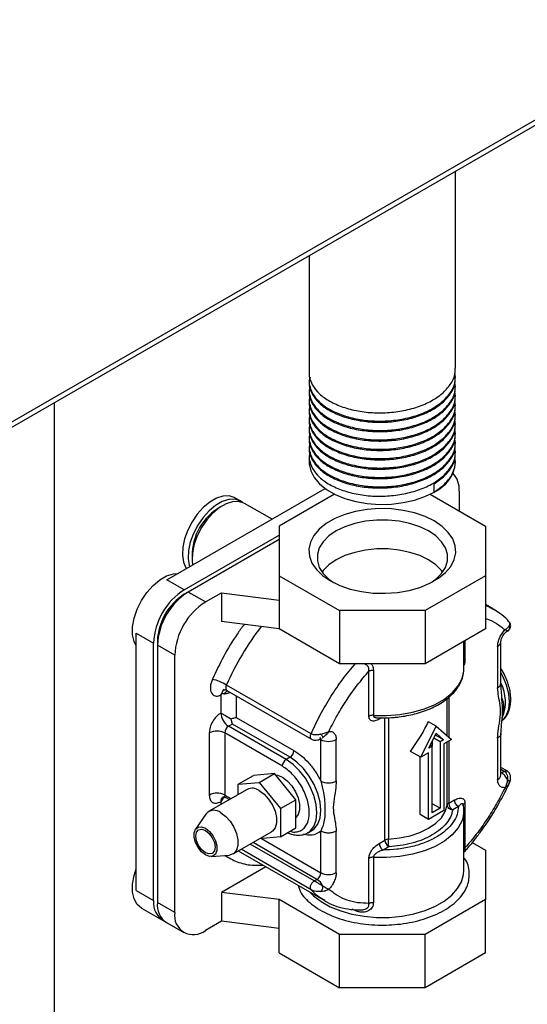
# Model space of a CAD drawing. Units: millimetres. Extents: x 5 to 415, y 5 to 292.
# Drawn here: x 394 to 403, y 196 to 214 of the extents above; entities that cross this region are included whole.
import ezdxf

# ---------------------------------------------------------------- set-up
doc = ezdxf.new("R2010")
doc.units = ezdxf.units.MM

msp = doc.modelspace()

# ---------------------------------------------------------------- linework, layer by layer
at = {"color": 7, "linetype": 'Continuous', "lineweight": 25}
for p, q in [((355.243, 184.251), (406.81, 214.02)), ((355.401, 184.44), (406.773, 214.096)), ((402.114, 207.682), (402.114, 211.309)), ((399.424, 209.756), (399.424, 207.596)), ((402.114, 207.509), (402.114, 207.531)), ((399.424, 207.444), (399.424, 207.423)), ((399.424, 207.272), (399.424, 207.25)), ((402.114, 207.336), (402.114, 207.358)), ((399.424, 207.099), (399.424, 207.077)), ((402.114, 207.164), (402.114, 207.185)), ((394.741, 175.404), (394.741, 207.053)), ((399.424, 206.926), (399.424, 206.904)), ((402.114, 206.991), (402.114, 207.012)), ((399.424, 206.753), (399.424, 206.731)), ((402.114, 206.818), (402.114, 206.839)), ((399.424, 206.58), (399.424, 206.559)), ((402.114, 206.645), (402.114, 206.667)), ((399.424, 206.407), (399.424, 206.386)), ((402.114, 206.472), (402.114, 206.494)), ((399.424, 206.235), (399.424, 206.213)), ((402.114, 206.299), (402.114, 206.321)), ((399.424, 206.062), (399.424, 205.954)), ((402.114, 206.127), (402.114, 206.148)), ((402.114, 205.954), (402.114, 205.975)), ((396.809, 203.79), (399.718, 205.469)), ((401.72, 205.405), (401.72, 205.556)), ((398.164, 205.238), (398.058, 205.299)), ((399.892, 205.365), (398.869, 204.775)), ((401.647, 205.365), (402.669, 204.775)), ((402.183, 205.423), (402.183, 205.055)), ((398.741, 204.905), (398.235, 205.197)), ((398.869, 204.775), (398.869, 203.866)), ((402.669, 204.775), (402.669, 203.866)), ((397.128, 203.606), (398.869, 204.612)), ((398.869, 204.53), (397.198, 203.565)), ((398.869, 203.866), (399.982, 203.224)), ((398.869, 203.866), (398.869, 203.417)), ((402.669, 203.866), (401.556, 203.224)), ((402.669, 203.866), (402.669, 202.886)), ((397.128, 203.606), (396.809, 203.79)), ((397.195, 203.563), (397.128, 203.525)), ((397.516, 203.382), (397.198, 203.565)), ((397.516, 203.382), (397.809, 203.55)), ((397.809, 203.55), (398.869, 203.417)), ((397.809, 203.55), (397.809, 203.02)), ((398.869, 203.417), (398.869, 202.886)), ((402.814, 203.249), (402.669, 203.333)), ((399.982, 203.224), (399.982, 202.244)), ((401.556, 203.224), (399.982, 203.224)), ((401.556, 203.224), (401.556, 202.244)), ((398.869, 202.886), (397.809, 203.02)), ((396.244, 202.81), (396.562, 202.626)), ((396.244, 198.074), (396.244, 202.81)), ((399.982, 202.244), (398.869, 202.886)), ((402.669, 202.886), (401.556, 202.244)), ((403.071, 202.848), (403.061, 202.841)), ((396.562, 197.89), (396.562, 202.626)), ((396.633, 202.667), (396.633, 202.586)), ((396.951, 202.402), (396.633, 202.586)), ((396.633, 202.586), (396.633, 197.85)), ((402.269, 202.157), (402.269, 202.656)), ((402.89, 202.565), (402.89, 201.802)), ((402.949, 201.884), (402.949, 202.647)), ((396.951, 197.666), (396.951, 202.402)), ((401.556, 202.244), (399.982, 202.244)), ((400.522, 201.28), (400.522, 202.11)), ((400.604, 202.127), (400.604, 201.296)), ((399.458, 200.956), (397.902, 201.854)), ((397.799, 201.668), (397.821, 201.701)), ((397.799, 201.668), (397.799, 201.34)), ((397.822, 201.702), (397.821, 201.701)), ((397.911, 201.755), (399.466, 200.857)), ((398.011, 201.136), (397.941, 201.095)), ((399.072, 200.524), (398.011, 201.136)), ((398.082, 201.259), (399.143, 200.646)), ((400.677, 201.25), (400.769, 201.249)), ((401.759, 201.095), (401.618, 201.177)), ((397.587, 200.973), (397.587, 199.83)), ((397.87, 200.973), (397.87, 199.83)), ((398.931, 200.361), (397.87, 200.973)), ((399.001, 200.483), (397.941, 201.095)), ((401.476, 200.524), (401.759, 201.095)), ((401.623, 200.69), (401.759, 200.965)), ((401.895, 200.847), (401.744, 200.934)), ((401.759, 201.095), (402.042, 200.85)), ((401.759, 200.965), (401.895, 200.847)), ((402.949, 200.197), (402.949, 200.96)), ((399.638, 200.088), (399.638, 200.851)), ((399.677, 200.889), (399.666, 200.882)), ((399.921, 200.088), (399.921, 200.851)), ((401.688, 200.728), (401.652, 200.749)), ((401.685, 200.816), (401.685, 200.73)), ((401.83, 200.81), (401.715, 200.876)), ((401.895, 200.847), (401.83, 200.81)), ((401.83, 200.81), (401.83, 199.585)), ((402.042, 200.85), (401.901, 200.769)), ((401.901, 200.769), (401.901, 199.544)), ((402.89, 200.878), (402.89, 200.115)), ((401.476, 200.524), (401.286, 200.633)), ((401.618, 200.605), (401.476, 200.524)), ((401.618, 199.381), (401.618, 200.605)), ((401.688, 200.728), (401.623, 200.69)), ((401.688, 199.503), (401.688, 200.728)), ((399.072, 200.524), (399.001, 200.483)), ((401.464, 199.469), (401.464, 200.531)), ((398.789, 200.226), (398.4, 200.191)), ((398.506, 200.063), (398.789, 200.226)), ((399.178, 199.742), (398.789, 200.226)), ((403.062, 200.272), (402.949, 200.337)), ((402.961, 200.238), (403.012, 200.267)), ((398.118, 200.028), (398.4, 200.191)), ((398.118, 200.028), (398.506, 200.063)), ((398.118, 199.839), (398.118, 200.028)), ((398.506, 200.063), (398.895, 199.579)), ((403.087, 200.02), (403.11, 200.068)), ((403.107, 200.053), (403.087, 200.02)), ((398.281, 199.934), (397.574, 199.526)), ((397.891, 199.784), (397.956, 199.746)), ((398.895, 199.579), (399.178, 199.742)), ((399.178, 199.224), (399.178, 199.742)), ((401.83, 199.585), (401.688, 199.666)), ((401.993, 199.679), (402.098, 199.74)), ((402.289, 199.686), (402.289, 198.856)), ((397.523, 199.477), (397.332, 199.2)), ((398.895, 199.579), (398.895, 199.06)), ((401.901, 199.544), (401.618, 199.381)), ((401.83, 199.585), (401.688, 199.503)), ((402.169, 199.617), (402.064, 199.556)), ((402.269, 198.442), (402.269, 199.544)), ((401.618, 199.381), (401.464, 199.469)), ((398.024, 198.746), (398.731, 199.154)), ((398.895, 199.06), (399.178, 199.224)), ((399.401, 199.137), (399.472, 199.178)), ((399.638, 198.401), (399.638, 199.164)), ((399.921, 198.401), (399.921, 199.164)), ((398.895, 199.06), (398.509, 199.026)), ((400.713, 198.94), (400.818, 199.001)), ((402.424, 198.956), (402.669, 198.814)), ((398.159, 198.778), (399.715, 197.88)), ((400.889, 198.878), (400.783, 198.817)), ((402.669, 198.814), (402.669, 197.906)), ((397.621, 198.699), (397.957, 198.726)), ((400.522, 197.836), (400.522, 198.667)), ((400.604, 198.683), (400.604, 197.853)), ((398.624, 198.509), (397.809, 198.039)), ((402.269, 198.442), (402.269, 198.453)), ((399.516, 198.249), (399.567, 198.278)), ((396.244, 198.074), (396.562, 197.89)), ((397.809, 198.039), (397.809, 197.508)), ((398.869, 197.906), (397.809, 198.039)), ((396.951, 197.666), (396.633, 197.85)), ((399.982, 197.263), (398.869, 197.906)), ((398.869, 197.375), (398.869, 197.906)), ((402.669, 197.906), (401.556, 197.263)), ((402.669, 196.926), (402.669, 197.906)), ((396.339, 197.749), (396.728, 197.524)), ((396.798, 197.483), (397.117, 197.3)), ((397.809, 197.508), (397.516, 197.339)), ((398.869, 197.375), (397.809, 197.508)), ((398.869, 196.926), (398.869, 197.375)), ((401.556, 197.263), (399.982, 197.263)), ((399.982, 196.283), (399.982, 197.263)), ((401.556, 196.283), (401.556, 197.263)), ((398.869, 196.926), (399.982, 196.283)), ((402.669, 196.926), (401.556, 196.283)), ((401.556, 196.283), (399.982, 196.283))]:
    msp.add_line(p, q, dxfattribs=at)
at = {"color": 8, "linetype": 'Continuous', "lineweight": 25}
for p, q in [((397.132, 203.522), (397.128, 203.525)), ((403.071, 202.848), (403.07, 202.848)), ((396.633, 202.667), (396.637, 202.665)), ((402.289, 202.667), (402.289, 202.299)), ((398.082, 201.656), (398.082, 201.259)), ((401.964, 200.918), (401.964, 201.606)), ((401.993, 201.629), (401.993, 200.893)), ((400.717, 201.25), (400.713, 201.226)), ((400.752, 201.249), (400.713, 201.226)), ((400.818, 199.001), (400.818, 201.251)), ((400.88, 201.253), (400.88, 199.017)), ((399.638, 200.851), (399.621, 200.86)), ((401.964, 199.643), (401.964, 200.805)), ((401.993, 200.822), (401.993, 199.679)), ((402.949, 200.303), (403.012, 200.267)), ((402.949, 200.245), (402.961, 200.238)), ((402.961, 200.238), (402.949, 200.232)), ((397.799, 199.707), (397.799, 199.655)), ((397.87, 199.83), (397.986, 199.763)), ((399.567, 198.278), (398.391, 198.958)), ((398.549, 199.029), (399.638, 198.401)), ((398.12, 198.801), (398.159, 198.778)), ((399.458, 198.088), (398.171, 198.831)), ((399.516, 198.249), (398.34, 198.928)), ((400.279, 197.698), (400.212, 197.727))]:
    msp.add_line(p, q, dxfattribs=at)
at = {"color": 7, "linetype": 'Continuous', "lineweight": 25, "flags": 128}
for points in [[(399.424, 205.954), (399.425, 205.922), (399.453, 205.794), (399.516, 205.671), (399.614, 205.556), (399.743, 205.452), (399.9, 205.361), (400.081, 205.287), (400.28, 205.23), (400.493, 205.194), (400.714, 205.178), (400.936, 205.183), (401.153, 205.21), (401.36, 205.256), (401.551, 205.322), (401.72, 205.405)], [(398.058, 205.299), (398.047, 205.305), (397.95, 205.334), (397.839, 205.329), (397.719, 205.291), (397.597, 205.22), (397.477, 205.121), (397.366, 204.998), (397.269, 204.856), (397.19, 204.702), (397.132, 204.545), (397.1, 204.39), (397.093, 204.245), (397.113, 204.117), (397.158, 204.012), (397.168, 203.997)], [(398.198, 205.215), (398.153, 205.244), (398.056, 205.273), (397.945, 205.268), (397.825, 205.23), (397.703, 205.159), (397.583, 205.06), (397.472, 204.936), (397.375, 204.795), (397.296, 204.641), (397.238, 204.483), (397.206, 204.328), (397.199, 204.183), (397.219, 204.055), (397.227, 204.031)], [(398.235, 205.197), (398.224, 205.203), (398.126, 205.232), (398.015, 205.227), (397.896, 205.189), (397.774, 205.118), (397.654, 205.019), (397.543, 204.895), (397.446, 204.754), (397.366, 204.6), (397.309, 204.443), (397.276, 204.288), (397.27, 204.143), (397.279, 204.061)], [(399.815, 203.77), (399.985, 203.686), (400.176, 203.62), (400.384, 203.574), (400.602, 203.547), (400.825, 203.542), (401.046, 203.558), (401.26, 203.595), (401.46, 203.651), (401.642, 203.726), (401.799, 203.817), (401.929, 203.922), (402.027, 204.037), (402.09, 204.161), (402.118, 204.288), (402.109, 204.417), (402.063, 204.543), (401.982, 204.663), (401.868, 204.773), (401.724, 204.872), (401.554, 204.955), (401.362, 205.021), (401.154, 205.068), (400.936, 205.094), (400.713, 205.099), (400.492, 205.083), (400.278, 205.047), (400.078, 204.99), (399.897, 204.915), (399.739, 204.824), (399.609, 204.72), (399.512, 204.604), (399.448, 204.481), (399.42, 204.353), (399.43, 204.224), (399.475, 204.098), (399.556, 203.978), (399.67, 203.868), (399.815, 203.77)], [(401.618, 204.688), (401.457, 204.766), (401.276, 204.826), (401.08, 204.867), (400.874, 204.888), (400.665, 204.888), (400.459, 204.867), (400.262, 204.826), (400.081, 204.766), (399.921, 204.688), (399.786, 204.596), (399.682, 204.491), (399.61, 204.377), (399.574, 204.259), (399.574, 204.138), (399.61, 204.019), (399.682, 203.905), (399.786, 203.801), (399.871, 203.739)], [(401.668, 203.739), (401.752, 203.801), (401.857, 203.905), (401.928, 204.019), (401.965, 204.138), (401.965, 204.259), (401.928, 204.377), (401.857, 204.491), (401.752, 204.596), (401.618, 204.688)], [(401.878, 203.933), (401.857, 203.96), (401.752, 204.065), (401.618, 204.157), (401.457, 204.235), (401.276, 204.295), (401.08, 204.337), (400.874, 204.358), (400.665, 204.358), (400.459, 204.337), (400.262, 204.295), (400.081, 204.235), (399.921, 204.157), (399.786, 204.065), (399.682, 203.96), (399.661, 203.933)], [(396.244, 202.576), (396.205, 202.654), (396.177, 202.78), (396.177, 202.926), (396.205, 203.085), (396.26, 203.249), (396.339, 203.408), (396.438, 203.557), (396.552, 203.686), (396.675, 203.79), (396.802, 203.863), (396.926, 203.902), (397.013, 203.907)], [(400.604, 201.296), (400.848, 201.292), (401.09, 201.311), (401.323, 201.352), (401.542, 201.415), (401.74, 201.497), (401.913, 201.596), (402.055, 201.711), (402.163, 201.837), (402.235, 201.972), (402.267, 202.111), (402.269, 202.157)], [(402.949, 202.08), (402.979, 202.023), (403.047, 201.86), (403.088, 201.698), (403.103, 201.544), (403.088, 201.407), (403.047, 201.293), (402.979, 201.208), (402.967, 201.198)], [(398.811, 200.199), (398.841, 200.193), (398.931, 200.156)], [(398.931, 200.156), (399.02, 200.09), (399.103, 199.999), (399.171, 199.891), (399.22, 199.775), (399.246, 199.659), (399.246, 199.555), (399.22, 199.469), (399.178, 199.415)], [(398.506, 199.912), (398.596, 199.845), (398.678, 199.754), (398.747, 199.646), (398.796, 199.53), (398.821, 199.415), (398.821, 199.31), (398.796, 199.224), (398.747, 199.165), (398.731, 199.154)], [(397.799, 199.503), (397.889, 199.437), (397.971, 199.346), (398.04, 199.238), (398.089, 199.121), (398.114, 199.006), (398.114, 198.902), (398.089, 198.816), (398.04, 198.756), (397.971, 198.727), (397.957, 198.726)], [(400.88, 199.017), (401.084, 199.039), (401.279, 199.08), (401.459, 199.14), (401.618, 199.217), (401.751, 199.309), (401.855, 199.413), (401.927, 199.525), (401.964, 199.643)], [(402.269, 199.544), (402.267, 199.498), (402.26, 199.448)], [(397.516, 198.728), (397.444, 198.784), (397.38, 198.864), (397.333, 198.956), (397.308, 199.051), (397.308, 199.136), (397.333, 199.201), (397.38, 199.239), (397.444, 199.245), (397.516, 199.218), (397.589, 199.161), (397.653, 199.082), (397.7, 198.989), (397.725, 198.895), (397.725, 198.809), (397.7, 198.744), (397.653, 198.706), (397.589, 198.701), (397.516, 198.728)], [(397.516, 199.177), (397.584, 199.122), (397.641, 199.045), (397.68, 198.956), (397.693, 198.871), (397.68, 198.8), (397.641, 198.756), (397.584, 198.745), (397.516, 198.768), (397.449, 198.823), (397.391, 198.9), (397.353, 198.989), (397.34, 199.075), (397.353, 199.145), (397.391, 199.189), (397.449, 199.2), (397.516, 199.177)], [(396.339, 197.749), (396.339, 197.749), (396.26, 197.818), (396.205, 197.918), (396.177, 198.044), (396.177, 198.19), (396.205, 198.349), (396.244, 198.472)]]:
    msp.add_lwpolyline(points, dxfattribs=at)
at = {"color": 8, "linetype": 'Continuous', "lineweight": 25, "flags": 128}
for points in [[(397.902, 201.854), (397.894, 201.83), (397.89, 201.806), (397.892, 201.785), (397.898, 201.768), (397.909, 201.756), (397.911, 201.755)], [(399.4, 199.136), (399.444, 199.167), (399.511, 199.252), (399.553, 199.366), (399.567, 199.503), (399.553, 199.657), (399.511, 199.819), (399.444, 199.982), (399.354, 200.137), (399.247, 200.277), (399.127, 200.394), (399.001, 200.483)], [(399.475, 199.179), (399.514, 199.208), (399.582, 199.293), (399.624, 199.407), (399.638, 199.544), (399.624, 199.698), (399.582, 199.86), (399.514, 200.023), (399.425, 200.178), (399.318, 200.318), (399.198, 200.435), (399.072, 200.524)], [(402.26, 199.448), (402.235, 199.359), (402.163, 199.224), (402.055, 199.098), (401.913, 198.983), (401.74, 198.884), (401.542, 198.802), (401.323, 198.739), (401.09, 198.698), (400.848, 198.679), (400.604, 198.683)], [(399.444, 198.036), (399.505, 197.976), (399.645, 197.868), (399.812, 197.775), (400.003, 197.697), (400.211, 197.638), (400.434, 197.598), (400.664, 197.578), (400.897, 197.579), (401.127, 197.601), (401.349, 197.643), (401.556, 197.704), (401.744, 197.784), (401.909, 197.879), (402.046, 197.987), (402.153, 198.107), (402.226, 198.235), (402.264, 198.368), (402.269, 198.442)]]:
    msp.add_lwpolyline(points, dxfattribs=at)
at = {"color": 7, "linetype": 'Continuous', "lineweight": 25}
for centre, radius, start, end in [((401.452, 206.013), 0.665, 293.7817, 354.8981), ((401.755, 205.457), 0.429, 355.3988, 43.3228), ((398.307, 204.231), 1.037, 119.4042, 180.601), ((397.79, 202.571), 1.229, 122.6055, 177.3944), ((397.861, 202.53), 1.229, 122.6055, 177.3944), ((397.707, 202.618), 1.076, 122.6054, 177.3946), ((398.179, 202.346), 1.229, 122.6055, 177.3944), ((397.365, 200.923), 1.075, 60.0234, 74.9498), ((398.106, 201.354), 0.307, 182.6054, 237.3946), ((397.729, 200.7), 0.307, 62.6094, 117.3906), ((398.024, 200.966), 0.154, 122.6057, 177.3948), ((399.779, 201.123), 0.307, 242.6102, 297.3903), ((398.989, 200.653), 0.154, 302.6053, 357.3952), ((399.084, 200.354), 0.154, 122.6057, 177.3948), ((397.729, 199.557), 0.307, 62.61, 117.3895), ((398.375, 199.732), 0.222, 53.8027, 114.8876), ((402.016, 199.631), 0.0537, 115.6569, 166.1252), ((402.146, 199.686), 0.154, 182.6063, 237.3941), ((397.674, 199.353), 0.196, 50.1163, 140.6746), ((400.885, 198.878), 0.14, 91.9859, 118.3315), ((400.972, 199.008), 0.154, 182.6063, 237.3941), ((399.484, 198.408), 0.154, 302.6028, 357.3957), ((399.779, 198.674), 0.307, 242.6102, 297.3903), ((399.408, 198.027), 0.297, 25.3005, 57.7348), ((396.94, 197.844), 0.381, 173.0479, 242.5973), ((397.008, 197.799), 0.379, 172.3319, 236.3563), ((397.296, 197.61), 0.349, 170.7862, 309.2033)]:
    msp.add_arc(centre, radius, start, end, dxfattribs=at)
at = {"color": 8, "linetype": 'Continuous', "lineweight": 25}
for centre, radius, start, end in [((402.763, 199.699), 5.317, 142.608, 156.0855), ((402.851, 202.655), 0.0983, 293.6423, 355.5284), ((402.268, 201.543), 0.765, 337.5216, 27.0939), ((397.909, 201.696), 0.0887, 122.7961, 176.8512), ((399.588, 200.855), 0.0505, 354.4382, 53.5923), ((402.849, 200.207), 0.101, 294.373, 354.305), ((397.897, 199.718), 0.0984, 124.61, 186.3243), ((397.918, 199.824), 0.048, 172.7462, 235.9427)]:
    msp.add_arc(centre, radius, start, end, dxfattribs=at)
at = {"color": 7, "linetype": 'Continuous', "lineweight": 25}
for centre, major_axis, ratio, start_param, end_param in [((397.941, 201.259), (0.2, -0.115), 0.00007, 3.927031, 4.949811), ((397.941, 199.626), (0.141, 0.245), 0.577335, 1.153595, 1.570832)]:
    msp.add_ellipse(centre, major_axis=major_axis, ratio=ratio, start_param=start_param, end_param=end_param, dxfattribs=at)
for points, knots in [([(399.426, 207.595), (399.426, 207.592), (399.414, 207.53), (399.458, 207.411), (399.564, 207.248), (399.741, 207.104), (399.972, 206.988), (400.246, 206.905), (400.548, 206.861), (400.861, 206.859), (401.17, 206.899), (401.457, 206.978), (401.633, 207.059), (401.787, 207.151), (401.925, 207.255), (402.054, 207.426), (402.116, 207.572), (402.108, 207.658), (402.106, 207.682)], [0, 0, 0, 0, 0.004608, 0.078943, 0.152505, 0.226182, 0.300496, 0.373743, 0.44781, 0.521934, 0.595152, 0.669442, 0.74321, 0.750012, 0.823631, 0.897957, 0.971227, 1, 1, 1, 1]), ([(399.426, 207.423), (399.426, 207.419), (399.414, 207.358), (399.458, 207.238), (399.564, 207.075), (399.741, 206.931), (399.972, 206.815), (400.246, 206.732), (400.548, 206.689), (400.861, 206.686), (401.17, 206.726), (401.457, 206.805), (401.633, 206.887), (401.787, 206.978), (401.925, 207.082), (402.054, 207.253), (402.116, 207.399), (402.108, 207.485), (402.106, 207.509)], [0, 0, 0, 0, 0.004608, 0.078943, 0.152505, 0.226182, 0.300496, 0.373743, 0.44781, 0.521934, 0.595152, 0.669442, 0.74321, 0.750012, 0.823631, 0.897957, 0.971227, 1, 1, 1, 1]), ([(399.44, 207.519), (399.433, 207.491), (399.412, 207.404), (399.456, 207.259), (399.564, 207.096), (399.741, 206.952), (399.972, 206.836), (400.246, 206.754), (400.548, 206.71), (400.861, 206.708), (401.17, 206.747), (401.457, 206.827), (401.633, 206.908), (401.787, 207), (401.924, 207.104), (402.055, 207.274), (402.12, 207.441), (402.108, 207.548), (402.103, 207.593)], [0, 0, 0, 0, 0.034736, 0.105081, 0.174695, 0.244416, 0.314741, 0.384057, 0.454148, 0.524293, 0.593581, 0.663884, 0.733692, 0.740128, 0.809796, 0.880132, 0.949469, 1, 1, 1, 1]), ([(399.426, 207.25), (399.426, 207.246), (399.414, 207.185), (399.458, 207.065), (399.564, 206.902), (399.741, 206.758), (399.972, 206.642), (400.246, 206.559), (400.548, 206.516), (400.861, 206.514), (401.17, 206.553), (401.457, 206.633), (401.633, 206.714), (401.787, 206.805), (401.925, 206.909), (402.054, 207.08), (402.116, 207.226), (402.108, 207.312), (402.106, 207.336)], [0, 0, 0, 0, 0.0046084, 0.0789432, 0.1525051, 0.2261817, 0.300496, 0.373743, 0.44781, 0.5219343, 0.5951524, 0.6694425, 0.7432104, 0.7500118, 0.823631, 0.8979566, 0.9712266, 1, 1, 1, 1]), ([(399.44, 207.346), (399.433, 207.318), (399.412, 207.231), (399.456, 207.087), (399.564, 206.924), (399.741, 206.78), (399.972, 206.664), (400.246, 206.581), (400.548, 206.537), (400.861, 206.535), (401.17, 206.575), (401.457, 206.654), (401.633, 206.735), (401.787, 206.827), (401.924, 206.931), (402.055, 207.101), (402.12, 207.268), (402.108, 207.375), (402.103, 207.42)], [0, 0, 0, 0, 0.034736, 0.1050808, 0.1746947, 0.2444159, 0.3147412, 0.3840566, 0.4541478, 0.5242933, 0.5935814, 0.6638838, 0.733692, 0.7401283, 0.8097959, 0.880132, 0.949469, 1, 1, 1, 1]), ([(399.426, 207.077), (399.426, 207.073), (399.414, 207.012), (399.458, 206.892), (399.564, 206.729), (399.741, 206.585), (399.972, 206.469), (400.246, 206.387), (400.548, 206.343), (400.861, 206.341), (401.17, 206.38), (401.457, 206.46), (401.633, 206.541), (401.787, 206.633), (401.925, 206.737), (402.054, 206.907), (402.116, 207.053), (402.108, 207.139), (402.106, 207.163)], [0, 0, 0, 0, 0.0046084, 0.0789432, 0.1525051, 0.2261817, 0.300496, 0.373743, 0.44781, 0.5219343, 0.5951524, 0.6694425, 0.7432104, 0.7500118, 0.823631, 0.8979566, 0.9712266, 1, 1, 1, 1]), ([(399.44, 207.174), (399.433, 207.145), (399.412, 207.059), (399.456, 206.914), (399.564, 206.751), (399.741, 206.607), (399.972, 206.491), (400.246, 206.408), (400.548, 206.364), (400.861, 206.362), (401.17, 206.402), (401.457, 206.481), (401.633, 206.562), (401.787, 206.654), (401.924, 206.758), (402.055, 206.929), (402.12, 207.096), (402.108, 207.202), (402.103, 207.247)], [0, 0, 0, 0, 0.034736, 0.105081, 0.174695, 0.244416, 0.314741, 0.384057, 0.454148, 0.524293, 0.593581, 0.663884, 0.733692, 0.740128, 0.809796, 0.880132, 0.949469, 1, 1, 1, 1]), ([(399.426, 206.904), (399.426, 206.901), (399.414, 206.839), (399.458, 206.719), (399.564, 206.556), (399.741, 206.412), (399.972, 206.296), (400.246, 206.214), (400.548, 206.17), (400.861, 206.168), (401.17, 206.207), (401.457, 206.287), (401.633, 206.368), (401.787, 206.46), (401.925, 206.564), (402.054, 206.734), (402.116, 206.881), (402.108, 206.966), (402.106, 206.991)], [0, 0, 0, 0, 0.004608, 0.078943, 0.152505, 0.226182, 0.300496, 0.373743, 0.44781, 0.521934, 0.595152, 0.669442, 0.74321, 0.750012, 0.823631, 0.897957, 0.971227, 1, 1, 1, 1]), ([(399.44, 207.001), (399.433, 206.972), (399.412, 206.886), (399.456, 206.741), (399.564, 206.578), (399.741, 206.434), (399.972, 206.318), (400.246, 206.235), (400.548, 206.192), (400.861, 206.189), (401.17, 206.229), (401.457, 206.308), (401.633, 206.39), (401.787, 206.481), (401.924, 206.585), (402.055, 206.756), (402.12, 206.923), (402.108, 207.029), (402.103, 207.074)], [0, 0, 0, 0, 0.034736, 0.105081, 0.174695, 0.244416, 0.314741, 0.384057, 0.454148, 0.524293, 0.593581, 0.663884, 0.733692, 0.740128, 0.809796, 0.880132, 0.949469, 1, 1, 1, 1]), ([(399.426, 206.731), (399.426, 206.728), (399.414, 206.666), (399.458, 206.546), (399.564, 206.383), (399.741, 206.24), (399.972, 206.124), (400.246, 206.041), (400.548, 205.997), (400.861, 205.995), (401.17, 206.034), (401.457, 206.114), (401.633, 206.195), (401.787, 206.287), (401.925, 206.391), (402.054, 206.561), (402.116, 206.708), (402.108, 206.794), (402.106, 206.818)], [0, 0, 0, 0, 0.004608, 0.078943, 0.152505, 0.226182, 0.300496, 0.373743, 0.44781, 0.521934, 0.595152, 0.669442, 0.74321, 0.750012, 0.823631, 0.897957, 0.971227, 1, 1, 1, 1]), ([(399.44, 206.828), (399.433, 206.799), (399.412, 206.713), (399.456, 206.568), (399.564, 206.405), (399.741, 206.261), (399.972, 206.145), (400.246, 206.062), (400.548, 206.019), (400.861, 206.017), (401.17, 206.056), (401.457, 206.136), (401.633, 206.217), (401.787, 206.309), (401.924, 206.412), (402.055, 206.583), (402.12, 206.75), (402.108, 206.856), (402.103, 206.901)], [0, 0, 0, 0, 0.034736, 0.105081, 0.174695, 0.244416, 0.314741, 0.384057, 0.454148, 0.524293, 0.593581, 0.663884, 0.733692, 0.740128, 0.809796, 0.880132, 0.949469, 1, 1, 1, 1]), ([(399.44, 206.655), (399.433, 206.627), (399.412, 206.54), (399.456, 206.395), (399.564, 206.232), (399.741, 206.088), (399.972, 205.972), (400.246, 205.89), (400.548, 205.846), (400.861, 205.844), (401.17, 205.883), (401.457, 205.963), (401.633, 206.044), (401.787, 206.136), (401.924, 206.24), (402.055, 206.41), (402.12, 206.577), (402.108, 206.684), (402.103, 206.729)], [0, 0, 0, 0, 0.034736, 0.105081, 0.174695, 0.244416, 0.314741, 0.384057, 0.454148, 0.524293, 0.593581, 0.663884, 0.733692, 0.740128, 0.809796, 0.880132, 0.949469, 1, 1, 1, 1]), ([(399.426, 206.558), (399.426, 206.555), (399.414, 206.493), (399.458, 206.374), (399.564, 206.211), (399.741, 206.067), (399.972, 205.951), (400.246, 205.868), (400.548, 205.824), (400.861, 205.822), (401.17, 205.862), (401.457, 205.941), (401.633, 206.022), (401.787, 206.114), (401.925, 206.218), (402.054, 206.389), (402.116, 206.535), (402.108, 206.621), (402.106, 206.645)], [0, 0, 0, 0, 0.004608, 0.078943, 0.152505, 0.226182, 0.300496, 0.373743, 0.44781, 0.521934, 0.595152, 0.669442, 0.74321, 0.750012, 0.823631, 0.897957, 0.971227, 1, 1, 1, 1]), ([(399.44, 206.482), (399.433, 206.454), (399.412, 206.367), (399.456, 206.222), (399.564, 206.059), (399.741, 205.915), (399.972, 205.799), (400.246, 205.717), (400.548, 205.673), (400.861, 205.671), (401.17, 205.71), (401.457, 205.79), (401.633, 205.871), (401.787, 205.963), (401.924, 206.067), (402.055, 206.237), (402.12, 206.404), (402.108, 206.511), (402.103, 206.556)], [0, 0, 0, 0, 0.034736, 0.105081, 0.174695, 0.244416, 0.314741, 0.384057, 0.454148, 0.524293, 0.593581, 0.663884, 0.733692, 0.740128, 0.809796, 0.880132, 0.949469, 1, 1, 1, 1]), ([(399.426, 206.386), (399.426, 206.382), (399.414, 206.321), (399.458, 206.201), (399.564, 206.038), (399.741, 205.894), (399.972, 205.778), (400.246, 205.695), (400.548, 205.652), (400.861, 205.649), (401.17, 205.689), (401.457, 205.768), (401.633, 205.85), (401.787, 205.941), (401.925, 206.045), (402.054, 206.216), (402.116, 206.362), (402.108, 206.448), (402.106, 206.472)], [0, 0, 0, 0, 0.004608, 0.078943, 0.152505, 0.226182, 0.300496, 0.373743, 0.44781, 0.521934, 0.595152, 0.669442, 0.74321, 0.750012, 0.823631, 0.897957, 0.971227, 1, 1, 1, 1]), ([(399.44, 206.309), (399.433, 206.281), (399.412, 206.194), (399.456, 206.05), (399.564, 205.887), (399.741, 205.743), (399.972, 205.627), (400.246, 205.544), (400.548, 205.5), (400.861, 205.498), (401.17, 205.538), (401.457, 205.617), (401.633, 205.698), (401.787, 205.79), (401.924, 205.894), (402.055, 206.064), (402.12, 206.231), (402.108, 206.338), (402.103, 206.383)], [0, 0, 0, 0, 0.034736, 0.105081, 0.174695, 0.244416, 0.314741, 0.384057, 0.454148, 0.524293, 0.593581, 0.663884, 0.733692, 0.740128, 0.809796, 0.880132, 0.949469, 1, 1, 1, 1]), ([(399.426, 206.213), (399.426, 206.209), (399.414, 206.148), (399.458, 206.028), (399.564, 205.865), (399.741, 205.721), (399.972, 205.605), (400.246, 205.522), (400.548, 205.479), (400.861, 205.477), (401.17, 205.516), (401.457, 205.596), (401.633, 205.677), (401.787, 205.768), (401.925, 205.872), (402.054, 206.043), (402.116, 206.189), (402.108, 206.275), (402.106, 206.299)], [0, 0, 0, 0, 0.004608, 0.078943, 0.152505, 0.226182, 0.300496, 0.373743, 0.44781, 0.521934, 0.595152, 0.669442, 0.74321, 0.750012, 0.823631, 0.897957, 0.971227, 1, 1, 1, 1]), ([(399.44, 206.137), (399.433, 206.108), (399.412, 206.022), (399.456, 205.877), (399.564, 205.714), (399.741, 205.57), (399.972, 205.454), (400.246, 205.371), (400.548, 205.327), (400.861, 205.325), (401.17, 205.365), (401.457, 205.444), (401.633, 205.525), (401.787, 205.617), (401.924, 205.721), (402.055, 205.892), (402.12, 206.059), (402.108, 206.165), (402.103, 206.21)], [0, 0, 0, 0, 0.034736, 0.1050808, 0.1746947, 0.2444159, 0.3147412, 0.3840566, 0.4541478, 0.5242933, 0.5935814, 0.6638838, 0.733692, 0.7401283, 0.8097959, 0.880132, 0.949469, 1, 1, 1, 1]), ([(401.72, 205.556), (401.789, 205.603), (401.927, 205.698), (402.053, 205.87), (402.116, 206.016), (402.108, 206.102), (402.106, 206.126)], [0, 0, 0, 0, 0.294491, 0.591807, 0.884901, 1, 1, 1, 1]), ([(401.72, 205.405), (401.789, 205.452), (401.926, 205.547), (402.054, 205.719), (402.12, 205.886), (402.108, 205.992), (402.103, 206.037)], [0, 0, 0, 0, 0.268085, 0.538741, 0.805554, 1, 1, 1, 1]), ([(403.097, 203.018), (403.088, 203.029), (403.04, 203.088), (402.947, 203.166), (402.857, 203.22), (402.819, 203.243)], [0, 0, 0, 0, 0.1147346, 0.6256851, 1, 1, 1, 1]), ([(403.025, 202.871), (403.043, 202.884), (403.063, 202.898), (403.08, 202.915), (403.093, 202.929), (403.101, 202.941), (403.107, 202.95)], [0, 0, 0, 0, 0.481205, 0.53725, 0.642305, 1, 1, 1, 1]), ([(403.107, 202.95), (403.109, 202.939), (403.112, 202.918), (403.104, 202.888), (403.091, 202.864), (403.077, 202.853), (403.071, 202.848)], [0, 0, 0, 0, 0.274503, 0.539367, 0.783308, 1, 1, 1, 1]), ([(403.072, 202.847), (403.082, 202.854), (403.099, 202.866), (403.117, 202.89), (403.127, 202.916), (403.131, 202.946), (403.126, 202.977), (403.112, 203.006), (403.097, 203.021), (403.09, 203.029)], [0, 0, 0, 0, 0.176071, 0.28898, 0.418196, 0.560553, 0.71003, 0.858983, 1, 1, 1, 1]), ([(402.89, 202.565), (402.892, 202.59), (402.896, 202.641), (402.925, 202.725), (402.968, 202.805), (403.006, 202.849), (403.025, 202.871)], [0, 0, 0, 0, 0.244332, 0.500001, 0.755666, 1, 1, 1, 1]), ([(402.949, 202.648), (402.949, 202.649), (402.949, 202.653), (402.951, 202.67), (402.957, 202.693), (402.966, 202.722), (402.978, 202.743), (402.984, 202.756)], [0, 0, 0, 0, 0.076412, 0.31222, 0.504074, 0.698412, 1, 1, 1, 1]), ([(402.984, 202.756), (402.993, 202.769), (403.005, 202.788), (403.024, 202.811), (403.04, 202.825), (403.054, 202.836), (403.059, 202.839), (403.061, 202.84)], [0, 0, 0, 0, 0.331998, 0.464652, 0.670321, 0.871513, 1, 1, 1, 1]), ([(403.025, 202.871), (403.039, 202.867), (403.067, 202.86), (403.07, 202.852), (403.071, 202.848)], [0, 0, 0, 0, 0.4949798, 1, 1, 1, 1]), ([(399.458, 200.956), (399.513, 201.073), (399.622, 201.306), (399.82, 201.643), (400.037, 201.964), (400.198, 202.159), (400.279, 202.257)], [0, 0, 0, 0, 0.25, 0.5, 0.75, 1, 1, 1, 1]), ([(399.786, 201.001), (399.837, 201.101), (399.939, 201.301), (400.117, 201.587), (400.311, 201.861), (400.452, 202.027), (400.522, 202.11)], [0, 0, 0, 0, 0.250031, 0.500001, 0.749991, 1, 1, 1, 1]), ([(400.522, 202.11), (400.528, 202.113), (400.539, 202.119), (400.56, 202.124), (400.582, 202.127), (400.597, 202.127), (400.604, 202.127)], [0, 0, 0, 0, 0.2500066, 0.5000098, 0.7500104, 1, 1, 1, 1]), ([(400.769, 201.249), (400.843, 201.25), (400.947, 201.253), (401.097, 201.269), (401.223, 201.289), (401.367, 201.321), (401.511, 201.363), (401.651, 201.417), (401.784, 201.482), (401.906, 201.557), (402.014, 201.642), (402.106, 201.736), (402.181, 201.839), (402.236, 201.95), (402.253, 202.028), (402.261, 202.066)], [0, 0, 0, 0, 0.101587, 0.142683, 0.210497, 0.280217, 0.354317, 0.430869, 0.509173, 0.588737, 0.669331, 0.750838, 0.833377, 0.917333, 1, 1, 1, 1]), ([(402.969, 201.203), (402.977, 201.207), (403.012, 201.229), (403.059, 201.291), (403.104, 201.383), (403.129, 201.489), (403.134, 201.6), (403.124, 201.713), (403.102, 201.818), (403.072, 201.914), (403.032, 202.013), (402.992, 202.097), (402.957, 202.148), (402.949, 202.16)], [0, 0, 0, 0, 0.030166, 0.144435, 0.260425, 0.375383, 0.486019, 0.589489, 0.693654, 0.770602, 0.848195, 0.963154, 1, 1, 1, 1]), ([(397.644, 201.961), (397.635, 201.938), (397.617, 201.89), (397.605, 201.82), (397.608, 201.757), (397.625, 201.706), (397.655, 201.67), (397.696, 201.65), (397.745, 201.647), (397.781, 201.661), (397.799, 201.668)], [0, 0, 0, 0, 0.122866, 0.250001, 0.377137, 0.500002, 0.622865, 0.750002, 0.877135, 1, 1, 1, 1]), ([(402.949, 200.956), (402.953, 201.011), (402.963, 201.134), (402.987, 201.349), (402.969, 201.596), (402.956, 201.789), (402.949, 201.888)], [0, 0, 0, 0, 0.193608, 0.435578, 0.708484, 1, 1, 1, 1]), ([(397.822, 201.702), (397.827, 201.7), (397.838, 201.696), (397.861, 201.702), (397.885, 201.717), (397.905, 201.737), (397.916, 201.752), (397.92, 201.757)], [0, 0, 0, 0, 0.215135, 0.430098, 0.648269, 0.866974, 1, 1, 1, 1]), ([(397.822, 201.702), (397.828, 201.699), (397.842, 201.694), (397.87, 201.694), (397.906, 201.699), (397.943, 201.708), (397.966, 201.715), (397.975, 201.718)], [0, 0, 0, 0, 0.181635, 0.363263, 0.547325, 0.810052, 1, 1, 1, 1]), ([(397.854, 201.767), (397.855, 201.767), (397.857, 201.768), (397.875, 201.768), (397.899, 201.764), (397.908, 201.756), (397.91, 201.754)], [0, 0, 0, 0, 0.224447, 0.510889, 0.932597, 1, 1, 1, 1]), ([(402.89, 200.878), (402.894, 200.934), (402.902, 201.059), (402.946, 201.268), (402.946, 201.475), (402.902, 201.634), (402.894, 201.75), (402.89, 201.802)], [0, 0, 0, 0, 0.171676, 0.387709, 0.612615, 0.82555, 1, 1, 1, 1]), ([(397.799, 201.34), (397.772, 201.321), (397.716, 201.281), (397.646, 201.184), (397.597, 201.075), (397.59, 201.007), (397.587, 200.973)], [0, 0, 0, 0, 0.250001, 0.499999, 0.749999, 1, 1, 1, 1]), ([(400.604, 201.296), (400.597, 201.296), (400.582, 201.297), (400.56, 201.294), (400.539, 201.288), (400.528, 201.282), (400.522, 201.28)], [0, 0, 0, 0, 0.24999, 0.49999, 0.749993, 1, 1, 1, 1]), ([(397.988, 201.232), (398.01, 201.238), (398.045, 201.249), (398.073, 201.256), (398.082, 201.259), (398.082, 201.259)], [0, 0, 0, 0, 0.625309, 0.993125, 1, 1, 1, 1]), ([(398.011, 201.136), (398.011, 201.136), (398.009, 201.146), (398.001, 201.173), (397.993, 201.209), (397.988, 201.232)], [0, 0, 0, 0, 0.006868, 0.374687, 1, 1, 1, 1]), ([(400.713, 201.226), (400.685, 201.213), (400.634, 201.188), (400.579, 201.191), (400.548, 201.208), (400.533, 201.228), (400.524, 201.251), (400.523, 201.27), (400.522, 201.28)], [0, 0, 0, 0, 0.3149995, 0.5808887, 0.6965597, 0.8071117, 0.9044133, 1, 1, 1, 1]), ([(401.286, 200.633), (401.354, 200.73), (401.475, 200.902), (401.574, 201.093), (401.618, 201.177)], [0, 0, 0, 0, 0.555929, 1, 1, 1, 1]), ([(399.641, 200.949), (399.621, 200.944), (399.582, 200.936), (399.529, 200.935), (399.488, 200.942), (399.468, 200.952), (399.458, 200.956)], [0, 0, 0, 0, 0.321631, 0.603125, 0.805637, 1, 1, 1, 1]), ([(399.641, 200.949), (399.668, 200.957), (399.722, 200.972), (399.765, 200.991), (399.786, 201.001)], [0, 0, 0, 0, 0.5011001, 1, 1, 1, 1]), ([(399.641, 200.949), (399.646, 200.942), (399.656, 200.926), (399.667, 200.907), (399.675, 200.893), (399.677, 200.89), (399.677, 200.889)], [0, 0, 0, 0, 0.244416, 0.500003, 0.755578, 1, 1, 1, 1]), ([(399.786, 201.001), (399.769, 200.979), (399.736, 200.936), (399.696, 200.904), (399.677, 200.889)], [0, 0, 0, 0, 0.512014, 1, 1, 1, 1]), ([(399.786, 201.001), (399.805, 201.001), (399.843, 201.001), (399.886, 200.971), (399.915, 200.92), (399.919, 200.873), (399.921, 200.851)], [0, 0, 0, 0, 0.244327, 0.500003, 0.755666, 1, 1, 1, 1]), ([(399.467, 200.857), (399.476, 200.852), (399.494, 200.844), (399.531, 200.837), (399.585, 200.841), (399.626, 200.86), (399.65, 200.872)], [0, 0, 0, 0, 0.166918, 0.320497, 0.582963, 1, 1, 1, 1]), ([(399.667, 200.881), (399.668, 200.882), (399.673, 200.885), (399.676, 200.885), (399.674, 200.885), (399.674, 200.885)], [0, 0, 0, 0, 0.257543, 0.993342, 1, 1, 1, 1]), ([(399.143, 200.646), (399.19, 200.616), (399.284, 200.554), (399.419, 200.42), (399.542, 200.263), (399.606, 200.146), (399.638, 200.088)], [0, 0, 0, 0, 0.246872, 0.499999, 0.753128, 1, 1, 1, 1]), ([(403.071, 200.113), (403.064, 200.127), (403.05, 200.153), (403.023, 200.187), (402.993, 200.217), (402.972, 200.231), (402.961, 200.238)], [0, 0, 0, 0, 0.250009, 0.500008, 0.750009, 1, 1, 1, 1]), ([(403.012, 200.267), (403.021, 200.261), (403.038, 200.249), (403.058, 200.216), (403.072, 200.171), (403.072, 200.133), (403.071, 200.113)], [0, 0, 0, 0, 0.195024, 0.398082, 0.678535, 1, 1, 1, 1]), ([(403.108, 200.054), (403.115, 200.073), (403.128, 200.111), (403.13, 200.162), (403.121, 200.202), (403.107, 200.231), (403.087, 200.255), (403.07, 200.267), (403.062, 200.272)], [0, 0, 0, 0, 0.236366, 0.481084, 0.609926, 0.742143, 0.874107, 1, 1, 1, 1]), ([(399.638, 200.088), (399.658, 200.078), (399.7, 200.059), (399.779, 200.051), (399.859, 200.059), (399.9, 200.078), (399.921, 200.088)], [0, 0, 0, 0, 0.249999, 0.500001, 0.750003, 1, 1, 1, 1]), ([(399.638, 200.088), (399.656, 200.016), (399.702, 199.838), (399.721, 199.555), (399.704, 199.326), (399.657, 199.21), (399.638, 199.164)], [0, 0, 0, 0, 0.1981, 0.491943, 0.796913, 1, 1, 1, 1]), ([(399.921, 200.088), (399.917, 200.032), (399.91, 199.909), (399.866, 199.701), (399.865, 199.494), (399.909, 199.334), (399.917, 199.217), (399.921, 199.164)], [0, 0, 0, 0, 0.171424, 0.382143, 0.608345, 0.823284, 1, 1, 1, 1]), ([(402.887, 199.627), (402.939, 199.721), (403.011, 199.852), (403.082, 199.995), (403.103, 200.044), (403.107, 200.053)], [0, 0, 0, 0, 0.664551, 0.933655, 1, 1, 1, 1]), ([(403.025, 199.965), (403.006, 199.965), (402.968, 199.965), (402.925, 199.995), (402.896, 200.046), (402.892, 200.093), (402.89, 200.115)], [0, 0, 0, 0, 0.24433, 0.499998, 0.755669, 1, 1, 1, 1]), ([(402.949, 200.19), (402.949, 200.19), (402.949, 200.189), (402.949, 200.195), (402.949, 200.198)], [0, 0, 0, 0, 0.4267681, 1, 1, 1, 1]), ([(403.025, 199.965), (403.039, 199.989), (403.067, 200.034), (403.07, 200.088), (403.071, 200.113)], [0, 0, 0, 0, 0.512014, 1, 1, 1, 1]), ([(403.107, 200.053), (403.109, 200.057), (403.112, 200.061), (403.11, 200.066), (403.109, 200.067)], [0, 0, 0, 0, 0.909071, 1, 1, 1, 1]), ([(403.025, 199.965), (402.974, 199.865), (402.872, 199.665), (402.694, 199.379), (402.501, 199.105), (402.359, 198.939), (402.289, 198.856)], [0, 0, 0, 0, 0.2500313, 0.5000011, 0.7499905, 1, 1, 1, 1]), ([(397.587, 199.83), (397.59, 199.799), (397.597, 199.739), (397.646, 199.686), (397.716, 199.67), (397.772, 199.695), (397.799, 199.707)], [0, 0, 0, 0, 0.25, 0.5, 0.749999, 1, 1, 1, 1]), ([(397.834, 199.795), (397.835, 199.796), (397.837, 199.796), (397.855, 199.797), (397.879, 199.793), (397.888, 199.784), (397.89, 199.783)], [0, 0, 0, 0, 0.224387, 0.510744, 0.932323, 1, 1, 1, 1]), ([(402.098, 199.74), (402.126, 199.753), (402.177, 199.778), (402.232, 199.775), (402.263, 199.758), (402.278, 199.738), (402.287, 199.715), (402.288, 199.696), (402.289, 199.686)], [0, 0, 0, 0, 0.314475, 0.579887, 0.695662, 0.806316, 0.904055, 1, 1, 1, 1]), ([(402.169, 199.617), (402.16, 199.624), (402.141, 199.637), (402.118, 199.669), (402.102, 199.706), (402.099, 199.728), (402.098, 199.74)], [0, 0, 0, 0, 0.250003, 0.500007, 0.749993, 1, 1, 1, 1]), ([(402.256, 199.659), (402.257, 199.662), (402.257, 199.665), (402.26, 199.664), (402.261, 199.664)], [0, 0, 0, 0, 0.7374288, 1, 1, 1, 1]), ([(402.26, 199.639), (402.26, 199.644), (402.26, 199.651), (402.258, 199.655), (402.257, 199.657)], [0, 0, 0, 0, 0.694879, 1, 1, 1, 1]), ([(402.26, 199.639), (402.26, 199.643), (402.259, 199.652), (402.263, 199.66), (402.265, 199.665)], [0, 0, 0, 0, 0.499989, 1, 1, 1, 1]), ([(402.169, 199.617), (402.164, 199.569), (402.153, 199.468), (402.074, 199.32), (401.946, 199.177), (401.766, 199.05), (401.546, 198.946), (401.299, 198.872), (401.042, 198.827), (400.868, 198.82), (400.783, 198.817)], [0, 0, 0, 0, 0.116736, 0.240278, 0.368814, 0.5, 0.631186, 0.759721, 0.883264, 1, 1, 1, 1]), ([(402.064, 199.556), (402.054, 199.516), (402.033, 199.432), (401.956, 199.311), (401.843, 199.196), (401.693, 199.092), (401.514, 199.005), (401.314, 198.94), (401.104, 198.896), (400.959, 198.884), (400.889, 198.878)], [0, 0, 0, 0, 0.1184, 0.242281, 0.370107, 0.5, 0.629893, 0.757719, 0.8816, 1, 1, 1, 1]), ([(402.064, 199.556), (402.057, 199.557), (402.044, 199.558), (402.018, 199.566), (401.991, 199.583), (401.969, 199.611), (401.966, 199.633), (401.964, 199.643)], [0, 0, 0, 0, 0.126031, 0.261202, 0.504733, 0.751101, 1, 1, 1, 1]), ([(402.257, 199.435), (402.259, 199.443), (402.272, 199.492), (402.274, 199.566), (402.26, 199.629), (402.255, 199.65)], [0, 0, 0, 0, 0.109379, 0.703091, 1, 1, 1, 1]), ([(402.275, 198.782), (402.294, 198.804), (402.369, 198.884), (402.482, 199.025), (402.608, 199.193), (402.744, 199.388), (402.831, 199.533), (402.887, 199.627)], [0, 0, 0, 0, 0.086678, 0.323772, 0.520234, 0.689594, 1, 1, 1, 1]), ([(399.026, 199.136), (399.05, 199.126), (399.105, 199.103), (399.192, 199.089), (399.284, 199.093), (399.356, 199.109), (399.39, 199.133), (399.398, 199.139)], [0, 0, 0, 0, 0.185077, 0.422248, 0.664288, 0.914726, 1, 1, 1, 1]), ([(399.921, 199.164), (399.9, 199.154), (399.859, 199.135), (399.779, 199.127), (399.7, 199.135), (399.658, 199.154), (399.638, 199.164)], [0, 0, 0, 0, 0.249997, 0.499999, 0.750001, 1, 1, 1, 1]), ([(400.522, 198.667), (400.523, 198.677), (400.524, 198.697), (400.533, 198.731), (400.548, 198.768), (400.579, 198.821), (400.634, 198.887), (400.685, 198.921), (400.713, 198.94)], [0, 0, 0, 0, 0.095666, 0.193316, 0.303904, 0.419929, 0.685454, 1, 1, 1, 1]), ([(400.713, 198.94), (400.714, 198.929), (400.716, 198.906), (400.732, 198.869), (400.756, 198.837), (400.774, 198.824), (400.783, 198.817)], [0, 0, 0, 0, 0.250007, 0.499993, 0.749997, 1, 1, 1, 1]), ([(400.889, 198.878), (400.888, 198.883), (400.887, 198.892), (400.885, 198.908), (400.883, 198.924), (400.884, 198.936), (400.882, 198.943), (400.882, 198.943), (400.882, 198.943), (400.882, 198.943), (400.882, 198.943), (400.882, 198.944), (400.882, 198.946), (400.882, 198.948), (400.882, 198.954), (400.881, 198.966), (400.881, 198.977), (400.88, 198.987), (400.88, 199), (400.88, 199.01), (400.88, 199.017)], [0, 0, 0, 0, 0.157429, 0.249734, 0.374739, 0.49886, 0.499591, 0.499932, 0.50023, 0.500854, 0.50315, 0.507533, 0.515346, 0.530958, 0.562191, 0.624601, 0.749307, 0.780193, 0.832338, 1, 1, 1, 1]), ([(400.783, 198.817), (400.757, 198.808), (400.71, 198.793), (400.657, 198.761), (400.629, 198.735), (400.615, 198.717), (400.606, 198.699), (400.605, 198.688), (400.604, 198.683)], [0, 0, 0, 0, 0.366715, 0.645087, 0.75002, 0.841937, 0.923798, 1, 1, 1, 1]), ([(402.267, 198.776), (402.267, 198.776), (402.269, 198.773), (402.272, 198.777), (402.275, 198.78)], [0, 0, 0, 0, 0.238439, 1, 1, 1, 1]), ([(400.604, 198.683), (400.597, 198.683), (400.582, 198.684), (400.56, 198.681), (400.539, 198.675), (400.528, 198.669), (400.522, 198.667)], [0, 0, 0, 0, 0.24999, 0.49999, 0.749993, 1, 1, 1, 1]), ([(399.921, 198.401), (399.919, 198.376), (399.915, 198.325), (399.886, 198.241), (399.843, 198.16), (399.805, 198.117), (399.786, 198.095)], [0, 0, 0, 0, 0.244332, 0.499996, 0.755666, 1, 1, 1, 1]), ([(399.458, 198.088), (399.455, 198.092), (399.448, 198.101), (399.445, 198.121), (399.446, 198.144), (399.453, 198.169), (399.464, 198.194), (399.479, 198.217), (399.497, 198.236), (399.51, 198.245), (399.516, 198.249)], [0, 0, 0, 0, 0.124995, 0.250001, 0.374999, 0.499999, 0.624999, 0.75, 0.874995, 1, 1, 1, 1]), ([(399.677, 198.154), (399.66, 198.164), (399.629, 198.183), (399.583, 198.21), (399.545, 198.232), (399.526, 198.244), (399.516, 198.249)], [0, 0, 0, 0, 0.321253, 0.601848, 0.804931, 1, 1, 1, 1]), ([(399.641, 198.052), (399.621, 198.052), (399.582, 198.052), (399.529, 198.06), (399.488, 198.073), (399.468, 198.083), (399.458, 198.088)], [0, 0, 0, 0, 0.321336, 0.603146, 0.805622, 1, 1, 1, 1]), ([(399.641, 198.052), (399.647, 198.059), (399.657, 198.072), (399.669, 198.1), (399.676, 198.128), (399.677, 198.146), (399.677, 198.154)], [0, 0, 0, 0, 0.274498, 0.539363, 0.783329, 1, 1, 1, 1]), ([(399.786, 198.095), (399.766, 198.084), (399.743, 198.071), (399.711, 198.062), (399.685, 198.056), (399.66, 198.054), (399.641, 198.052)], [0, 0, 0, 0, 0.481213, 0.537243, 0.642316, 1, 1, 1, 1]), ([(399.786, 198.095), (399.77, 198.1), (399.736, 198.111), (399.697, 198.14), (399.677, 198.154)], [0, 0, 0, 0, 0.4949798, 1, 1, 1, 1]), ([(400.522, 197.836), (400.452, 197.838), (400.311, 197.841), (400.117, 197.891), (399.939, 197.972), (399.837, 198.054), (399.786, 198.095)], [0, 0, 0, 0, 0.25003, 0.499999, 0.749989, 1, 1, 1, 1]), ([(399.709, 197.886), (399.724, 197.876), (399.793, 197.831), (399.935, 197.776), (400.127, 197.73), (400.279, 197.714), (400.365, 197.719), (400.385, 197.72)], [0, 0, 0, 0, 0.077417, 0.358484, 0.652682, 0.920509, 1, 1, 1, 1]), ([(400.604, 197.853), (400.603, 197.837), (400.601, 197.807), (400.584, 197.765), (400.557, 197.73), (400.518, 197.701), (400.469, 197.68), (400.41, 197.672), (400.345, 197.676), (400.301, 197.69), (400.279, 197.698)], [0, 0, 0, 0, 0.118663, 0.232059, 0.343155, 0.454864, 0.580125, 0.709264, 0.852726, 1, 1, 1, 1]), ([(400.522, 197.836), (400.528, 197.839), (400.539, 197.845), (400.56, 197.85), (400.582, 197.853), (400.597, 197.853), (400.604, 197.853)], [0, 0, 0, 0, 0.2500066, 0.5000098, 0.7500104, 1, 1, 1, 1])]:
    msp.add_open_spline(points, degree=3, knots=knots, dxfattribs=at)
at = {"color": 8, "linetype": 'Continuous', "lineweight": 25}
for points, knots in [([(402.669, 203.315), (402.681, 203.312), (402.735, 203.296), (402.781, 203.265), (402.817, 203.241)], [0, 0, 0, 0, 0.224094, 1, 1, 1, 1]), ([(398.226, 202.967), (398.184, 202.909), (398.047, 202.725), (397.847, 202.387), (397.712, 202.103), (397.644, 201.961)], [0, 0, 0, 0, 0.186605, 0.595424, 1, 1, 1, 1]), ([(402.669, 203.075), (402.677, 203.074), (402.749, 203.056), (402.871, 202.992), (402.974, 202.911), (403.025, 202.871)], [0, 0, 0, 0, 0.054275, 0.527117, 1, 1, 1, 1]), ([(403.107, 202.95), (403.111, 202.96), (403.119, 202.977), (403.114, 203.002), (403.102, 203.015), (403.098, 203.019)], [0, 0, 0, 0, 0.433628, 0.813919, 1, 1, 1, 1]), ([(400.522, 202.11), (400.523, 202.122), (400.525, 202.145), (400.516, 202.178), (400.496, 202.206), (400.468, 202.229), (400.444, 202.239), (400.431, 202.244)], [0, 0, 0, 0, 0.211426, 0.4066298, 0.5906935, 0.786017, 1, 1, 1, 1]), ([(400.563, 202.244), (400.57, 202.235), (400.586, 202.213), (400.601, 202.173), (400.603, 202.142), (400.604, 202.127)], [0, 0, 0, 0, 0.251477, 0.617226, 1, 1, 1, 1]), ([(402.289, 202.299), (402.284, 202.296), (402.274, 202.289), (402.266, 202.281), (402.265, 202.277), (402.265, 202.276)], [0, 0, 0, 0, 0.472376, 0.944746, 1, 1, 1, 1]), ([(402.289, 202.299), (402.288, 202.289), (402.287, 202.269), (402.28, 202.24), (402.272, 202.223), (402.269, 202.216)], [0, 0, 0, 0, 0.376763, 0.761004, 1, 1, 1, 1]), ([(402.89, 201.802), (402.907, 201.814), (402.941, 201.838), (402.946, 201.868), (402.949, 201.884)], [0, 0, 0, 0, 0.500012, 1, 1, 1, 1]), ([(402.978, 201.319), (402.991, 201.365), (403.015, 201.453), (402.991, 201.557), (402.979, 201.608)], [0, 0, 0, 0, 0.512722, 1, 1, 1, 1]), ([(400.604, 201.296), (400.605, 201.291), (400.606, 201.281), (400.615, 201.269), (400.629, 201.26), (400.649, 201.252), (400.667, 201.252), (400.677, 201.252)], [0, 0, 0, 0, 0.151415, 0.314022, 0.496539, 0.704815, 1, 1, 1, 1]), ([(399.467, 200.857), (399.466, 200.857), (399.46, 200.859), (399.453, 200.869), (399.446, 200.886), (399.445, 200.907), (399.448, 200.932), (399.455, 200.948), (399.458, 200.956)], [0, 0, 0, 0, 0.027052, 0.221641, 0.416231, 0.610818, 0.805418, 1, 1, 1, 1]), ([(402.949, 200.96), (402.949, 200.96), (402.954, 200.945), (402.938, 200.914), (402.906, 200.89), (402.89, 200.878)], [0, 0, 0, 0, 0.001718, 0.500847, 1, 1, 1, 1]), ([(399.077, 199.165), (399.089, 199.16), (399.134, 199.142), (399.204, 199.152), (399.283, 199.178), (399.347, 199.233), (399.407, 199.331), (399.438, 199.496), (399.407, 199.696), (399.347, 199.864), (399.283, 199.993), (399.204, 200.112), (399.089, 200.25), (398.993, 200.317), (398.931, 200.361)], [0, 0, 0, 0, 0.0260665, 0.0973763, 0.1701985, 0.2430223, 0.3143314, 0.446799, 0.5792666, 0.6505758, 0.7233996, 0.7962217, 0.8675315, 1, 1, 1, 1]), ([(403.012, 200.267), (403.018, 200.27), (403.031, 200.276), (403.048, 200.278), (403.057, 200.274), (403.061, 200.272)], [0, 0, 0, 0, 0.349414, 0.698838, 1, 1, 1, 1]), ([(403.087, 200.02), (403.083, 200.014), (403.07, 199.99), (403.044, 199.976), (403.025, 199.965)], [0, 0, 0, 0, 0.264807, 1, 1, 1, 1]), ([(403.109, 200.067), (403.108, 200.071), (403.106, 200.081), (403.092, 200.098), (403.078, 200.108), (403.071, 200.113)], [0, 0, 0, 0, 0.316121, 0.66571, 1, 1, 1, 1]), ([(402.257, 199.657), (402.256, 199.659), (402.254, 199.665), (402.247, 199.669), (402.233, 199.671), (402.206, 199.657), (402.183, 199.632), (402.169, 199.617)], [0, 0, 0, 0, 0.054392, 0.157696, 0.27562, 0.588174, 1, 1, 1, 1]), ([(402.265, 199.665), (402.268, 199.669), (402.274, 199.677), (402.284, 199.683), (402.289, 199.686)], [0, 0, 0, 0, 0.499997, 1, 1, 1, 1]), ([(399.638, 199.164), (399.606, 199.143), (399.542, 199.1), (399.432, 199.082), (399.354, 199.1), (399.322, 199.107)], [0, 0, 0, 0, 0.363943, 0.73711, 1, 1, 1, 1]), ([(402.269, 198.839), (402.271, 198.841), (402.276, 198.847), (402.284, 198.853), (402.289, 198.856)], [0, 0, 0, 0, 0.367278, 1, 1, 1, 1]), ([(402.289, 198.856), (402.287, 198.844), (402.284, 198.821), (402.28, 198.797), (402.277, 198.783), (402.276, 198.782), (402.275, 198.781)], [0, 0, 0, 0, 0.306927, 0.588942, 0.850584, 1, 1, 1, 1]), ([(397.868, 198.719), (397.944, 198.676), (398.099, 198.589), (398.338, 198.532), (398.506, 198.537), (398.572, 198.539)], [0, 0, 0, 0, 0.363479, 0.750749, 1, 1, 1, 1]), ([(399.219, 198.166), (399.235, 198.119), (399.281, 197.985), (399.49, 197.787), (399.824, 197.598), (400.239, 197.475), (400.677, 197.427), (401.116, 197.446), (401.541, 197.536), (401.917, 197.697), (402.196, 197.914), (402.354, 198.16), (402.378, 198.411), (402.347, 198.588), (402.274, 198.669), (402.269, 198.674)], [0, 0, 0, 0, 0.047449, 0.135022, 0.22511, 0.313922, 0.397974, 0.47828, 0.564253, 0.653911, 0.74357, 0.829542, 0.909848, 0.9939, 1, 1, 1, 1]), ([(399.712, 197.888), (399.683, 197.903), (399.588, 197.953), (399.512, 198.032), (399.458, 198.088)], [0, 0, 0, 0, 0.300142, 1, 1, 1, 1]), ([(400.284, 197.721), (400.284, 197.72), (400.284, 197.714), (400.281, 197.705), (400.279, 197.698)], [0, 0, 0, 0, 0.235437, 1, 1, 1, 1]), ([(400.385, 197.718), (400.401, 197.719), (400.43, 197.721), (400.468, 197.735), (400.496, 197.754), (400.516, 197.779), (400.525, 197.807), (400.523, 197.826), (400.522, 197.836)], [0, 0, 0, 0, 0.198879, 0.370773, 0.527169, 0.674587, 0.830801, 1, 1, 1, 1])]:
    msp.add_open_spline(points, degree=3, knots=knots, dxfattribs=at)

doc.saveas('drawing.dxf')
